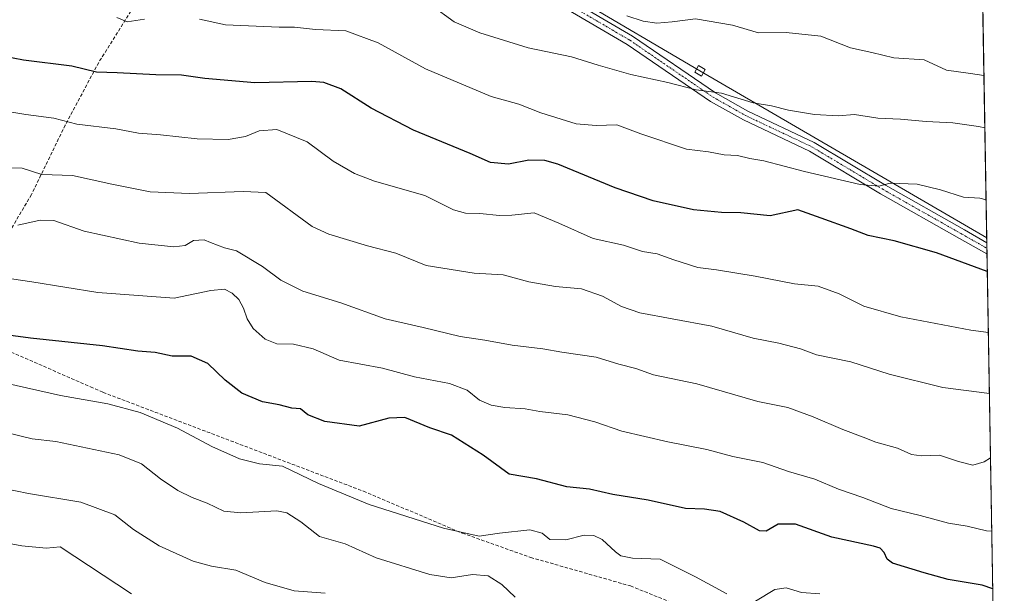
# Model space of a CAD drawing. Units: metres. Extents: x 614194 to 617642, y 4734003 to 4736374.
# Drawn here: x 617350 to 617642, y 4734262 to 4734432 of the extents above; entities that cross this region are included whole.
import ezdxf

# ---------------------------------------------------------------- set-up
doc = ezdxf.new("R2010")
doc.units = ezdxf.units.M
doc.header["$MEASUREMENT"] = 0
for name, pattern in [('TRAZO_Y_PUNTO', [1, 0.5, -0.25, 0, -0.25]), ('TRAZOS', [0.75, 0.5, -0.25]), ('TRAZOSX2', [1.5, 1, -0.5])]:
    doc.linetypes.add(name, pattern=pattern)
for name, color, linetype, lineweight in [('Arbolado forestal', 92, 'TRAZOS', 0), ('Arbolado forestal CxS', 92, 'Continuous', 0), ('Camino', 19, 'Continuous', 0), ('Camino Cxs', 19, 'Continuous', 0), ('Camino eje', 39, 'TRAZO_Y_PUNTO', 13), ('Comarca CxS', 133, 'Continuous', 0), ('Comunidad Autónoma CxS', 142, 'Continuous', 0), ('Curva de nivel maestra', 36, 'Continuous', 30), ('Curva de nivel normal', 36, 'Continuous', 0), ('Entidad de ámbito territorial CxS', 92, 'Continuous', 0), ('Municipio CxS', 142, 'Continuous', 0), ('Provincia CxS', 1, 'Continuous', 0), ('Senda', 19, 'TRAZOSX2', 0), ('Tendido', 6, 'Continuous', 0), ('Torre de tendido', 19, 'Continuous', 0), ('Torre de tendido Cxs', 19, 'Continuous', 0)]:
    doc.layers.add(name, color=color, linetype=linetype, lineweight=lineweight)

# ---------------------------------------------------------------- blocks, each defined once
blk = doc.blocks.new('*U170')
at = {"layer": 'Curva de nivel normal', "color": 36, "linetype": 'Continuous', "lineweight": 0}
blk.add_polyline3d([(617636.18, 4734415.28, 660), (617632.19, 4734415.9, 660), (617625.04, 4734416.86, 660), (617618.46, 4734419.9, 660), (617609.38, 4734420.57, 660), (617602.9, 4734422.13, 660), (617596.51, 4734423.5, 660), (617587.74, 4734426.97, 660), (617577.42, 4734428.08, 660), (617569.25, 4734427.96, 660), (617561.54, 4734430.2, 660), (617550.55, 4734432.08, 660), (617543.61, 4734431.17, 660), (617539.03, 4734430.8, 660), (617534.97, 4734431.46, 660), (617530.09, 4734433.03, 660)], dxfattribs=at)

msp = doc.modelspace()

# ---------------------------------------------------------------- linework, layer by layer
at = {"layer": 'Arbolado forestal', "color": 92, "linetype": 'TRAZOS', "lineweight": 0}
msp.add_polyline3d([(617633.63, 4734564.9, 618.68), (617634.28, 4734526.54, 628.48), (617634.3, 4734525.34, 628.7), (617634.32, 4734524.14, 628.91), (617637.02, 4734365.6, 672.29), (617637.05, 4734364, 672.67), (617637.08, 4734362.39, 673.14), (617639.56, 4734216.8, 711.95), (617639.81, 4734201.99, 715.57), (617641.87, 4734080.87, 743.12)], dxfattribs=at)
at = {"layer": 'Arbolado forestal CxS', "color": 92, "linetype": 'Continuous', "lineweight": 0}
msp.add_polyline3d([(617633.63, 4734564.9, 618.68), (617641.87, 4734080.87, 743.12), (617608.22, 4734096.33, 740.59), (617557.84, 4734119.52, 739.06), (617503.13, 4734143.38, 734.4), (617462.11, 4734162.3, 737.4), (617456.32, 4734165.14, 737.91), (617426.45, 4734179.8, 734.86), (617396.37, 4734191.3, 733.74), (617352.32, 4734208.76, 733.5), (617303.28, 4734228.15, 734.64)], dxfattribs=at)
at = {"layer": 'Camino', "color": 19, "linetype": 'Continuous', "lineweight": 0}
for points in [[(617412.69, 4734496.47, 650.32), (617444.03, 4734477.7, 653.92), (617463.89, 4734466.79, 656.66), (617531.83, 4734426.96, 661.16), (617556.48, 4734410.1, 664.97), (617566.07, 4734404.69, 665.46), (617585.72, 4734395.41, 667.01), (617606.94, 4734382.72, 670.14), (617630.35, 4734369.47, 671.95), (617637.02, 4734365.6, 672.29)], [(617637.08, 4734362.39, 673.14), (617628.91, 4734366.92, 672.7), (617605.46, 4734380.18, 670.85), (617584.34, 4734392.82, 667.63), (617564.72, 4734402.08, 666.08), (617554.93, 4734407.6, 665.59), (617530.26, 4734424.48, 661.81), (617462.45, 4734464.24, 657.39)], [(617637.02, 4734365.6, 672.29), (617637.08, 4734362.39, 673.14)]]:
    msp.add_polyline3d(points, dxfattribs=at)
at = {"layer": 'Camino Cxs', "color": 19, "linetype": 'Continuous', "lineweight": 0}
msp.add_polyline3d([(617463.89, 4734466.79, 656.66), (617531.83, 4734426.96, 661.16), (617556.48, 4734410.1, 664.97), (617566.07, 4734404.69, 665.46), (617585.72, 4734395.41, 667.01), (617606.94, 4734382.72, 670.14), (617630.35, 4734369.47, 671.95), (617637.02, 4734365.6, 672.29), (617637.08, 4734362.39, 673.14), (617628.91, 4734366.92, 672.7), (617605.46, 4734380.18, 670.85), (617584.34, 4734392.82, 667.63), (617564.72, 4734402.08, 666.08), (617554.93, 4734407.6, 665.59), (617530.26, 4734424.48, 661.81), (617462.45, 4734464.24, 657.39)], dxfattribs=at)
at = {"layer": 'Camino eje', "color": 39, "linetype": 'TRAZO_Y_PUNTO', "lineweight": 13}
msp.add_polyline3d([(617415.49, 4734493.1, 650.71), (617443.31, 4734476.44, 654.25), (617463.17, 4734465.53, 657.03), (617531.05, 4734425.73, 661.46), (617555.71, 4734408.87, 665.19), (617565.4, 4734403.4, 665.71), (617585.04, 4734394.13, 667.29), (617606.21, 4734381.47, 670.51), (617629.63, 4734368.21, 672.3), (617637.05, 4734364, 672.67)], dxfattribs=at)
at = {"layer": 'Comarca CxS', "color": 133, "linetype": 'Continuous', "lineweight": 0}
msp.add_polyline3d([(617642.22, 4734060.53, 737.2), (614232.25, 4734003.26, 487.47), (614222.43, 4734596.88, 635.99), (614193.97, 4736316.62, 457.71), (614791.7, 4736326.66, 457.1), (617279.24, 4736368.45, 482.33), (617602.81, 4736373.89, 485.21), (617641.87, 4734080.83, 743.11), (617642.22, 4734060.53, 737.2)], close=True, dxfattribs=at)
msp.add_polyline3d([(617642.22, 4734060.53, 737.2), (614232.25, 4734003.26, 487.47), (614222.43, 4734596.88, 635.99), (614193.97, 4736316.62, 457.71), (614791.7, 4736326.66, 457.1), (617279.24, 4736368.45, 482.33), (617602.81, 4736373.89, 485.21), (617641.87, 4734080.83, 743.11), (617642.22, 4734060.53, 737.2)], close=True, dxfattribs=at)
at = {"layer": 'Comunidad Autónoma CxS', "color": 142, "linetype": 'Continuous', "lineweight": 0}
msp.add_polyline3d([(617642.22, 4734060.53, 737.2), (614232.25, 4734003.26, 487.47), (614193.97, 4736316.62, 457.71), (617602.81, 4736373.89, 485.21), (617642.22, 4734060.53, 737.2)], close=True, dxfattribs=at)
msp.add_polyline3d([(617642.22, 4734060.53, 737.2), (614232.25, 4734003.26, 487.47), (614193.97, 4736316.62, 457.71), (617602.81, 4736373.89, 485.21), (617642.22, 4734060.53, 737.2)], close=True, dxfattribs=at)
at = {"layer": 'Curva de nivel maestra', "color": 36, "linetype": 'Continuous', "lineweight": 30}
for points in [[(617637.17, 4734357.13, 675), (617622.11, 4734362.64, 675), (617609.5, 4734366.22, 675), (617601.82, 4734367.77, 675), (617596.69, 4734369.8, 675), (617587.88, 4734372.97, 675), (617580.86, 4734375.44, 675), (617572.67, 4734373.63, 675), (617563.95, 4734374.54, 675), (617558.23, 4734374.6, 675), (617549.96, 4734375.4, 675), (617537.97, 4734378.07, 675), (617526.64, 4734381.95, 675), (617509.64, 4734388.97, 675), (617505.76, 4734390.09, 675), (617500.97, 4734390.19, 675), (617494.97, 4734388.95, 675), (617489.64, 4734389.5, 675), (617483.64, 4734392.12, 675), (617466.8, 4734399.07, 675), (617454.21, 4734405.58, 675), (617445.15, 4734411.29, 675), (617440.12, 4734413.23, 675), (617436.56, 4734413.52, 675), (617419.63, 4734413.11, 675), (617404.83, 4734414.36, 675), (617397.87, 4734415.42, 675), (617390.27, 4734415.48, 675), (617378.74, 4734416.09, 675), (617372.6, 4734416.26, 675), (617365.3, 4734418.05, 675), (617350.92, 4734419.8, 675), (617332.48, 4734423.37, 675)], [(617638.77, 4734262.94, 700), (617635.66, 4734264, 700), (617625.52, 4734265.67, 700), (617618.46, 4734267.65, 700), (617609.02, 4734270.54, 700), (617607.43, 4734271.68, 700), (617606.54, 4734273.72, 700), (617605.38, 4734275.01, 700), (617603.39, 4734275.57, 700), (617590.98, 4734278.26, 700), (617580.21, 4734282.09, 700), (617575.06, 4734282.1, 700), (617571.52, 4734280.06, 700), (617569.48, 4734280.08, 700), (617564.88, 4734282.69, 700), (617557.79, 4734285.9, 700), (617553.17, 4734286.6, 700), (617547.56, 4734286.72, 700), (617536.48, 4734289.26, 700), (617526, 4734290.93, 700), (617519, 4734292.46, 700), (617512.26, 4734293.16, 700), (617503.29, 4734295.58, 700), (617495.17, 4734296.96, 700), (617487.44, 4734302.56, 700), (617478.09, 4734308.51, 700), (617471.64, 4734310.7, 700), (617464.16, 4734313.74, 700), (617459.4, 4734313.53, 700), (617450.61, 4734311.18, 700), (617440.44, 4734312.57, 700), (617435.39, 4734314.59, 700), (617433.18, 4734316.32, 700), (617430.68, 4734316.54, 700), (617426.86, 4734317.56, 700), (617421.95, 4734318.38, 700), (617415.8, 4734321, 700), (617410.85, 4734324.9, 700), (617405.72, 4734329.82, 700), (617400.69, 4734331.96, 700), (617395.11, 4734332, 700), (617390.01, 4734333.06, 700), (617384.9, 4734333.44, 700), (617374.37, 4734335.06, 700), (617353.04, 4734337.31, 700), (617338.84, 4734339.23, 700)]]:
    msp.add_polyline3d(points, dxfattribs=at)
at = {"layer": 'Curva de nivel normal', "color": 36, "linetype": 'Continuous', "lineweight": 0}
for points in [[(617636.44, 4734399.78, 665), (617634.52, 4734400.14, 665), (617626.98, 4734401.2, 665), (617618.99, 4734401.68, 665), (617611.36, 4734402.35, 665), (617604.66, 4734402.64, 665), (617597.74, 4734403.72, 665), (617592.84, 4734403.32, 665), (617585.83, 4734403.69, 665), (617578.12, 4734404.99, 665), (617573.05, 4734406.28, 665), (617567.68, 4734407.22, 665), (617558.22, 4734410.09, 665), (617550.7, 4734411.02, 665), (617542.3, 4734413.19, 665), (617531.29, 4734415.6, 665), (617521.58, 4734418.34, 665), (617513.7, 4734420.82, 665), (617500.86, 4734423.53, 665), (617486.44, 4734427.94, 665), (617478.81, 4734431.25, 665), (617472.02, 4734436.21, 665)], [(617378.65, 4734432.46, 670), (617381.7, 4734431.26, 670), (617386.84, 4734432.05, 670)], [(617403.26, 4734432.04, 670), (617410.94, 4734430.3, 670), (617426.86, 4734429.59, 670), (617431.45, 4734429.65, 670), (617437.7, 4734428.91, 670), (617446.65, 4734428.5, 670), (617456.3, 4734425, 670), (617470.3, 4734417.22, 670), (617489.82, 4734409.03, 670), (617498, 4734406.82, 670), (617504.57, 4734404.18, 670), (617515.12, 4734400.99, 670), (617521.06, 4734400.44, 670), (617527.11, 4734400.69, 670), (617534.26, 4734397.98, 670), (617547.86, 4734393.45, 670), (617554.4, 4734392.65, 670), (617558.98, 4734391.77, 670), (617562.97, 4734391.51, 670), (617566.62, 4734390.69, 670), (617570.78, 4734389.98, 670), (617582.89, 4734386.76, 670), (617599.45, 4734382.93, 670), (617604.91, 4734382.42, 670), (617608.31, 4734383.33, 670), (617616.31, 4734383.02, 670), (617623.3, 4734381.38, 670), (617630.11, 4734379.17, 670), (617634.96, 4734378.83, 670), (617636.81, 4734378.35, 670)], [(617637.48, 4734339.01, 680), (617632.31, 4734339.71, 680), (617611.52, 4734343.64, 680), (617600.48, 4734346.81, 680), (617593.19, 4734350.5, 680), (617586.98, 4734352.76, 680), (617579.87, 4734353.46, 680), (617568.2, 4734355.72, 680), (617556.75, 4734357.62, 680), (617551.21, 4734358.33, 680), (617544.03, 4734360.57, 680), (617539.14, 4734362.35, 680), (617534.8, 4734363.01, 680), (617529.08, 4734364.96, 680), (617520.16, 4734366.91, 680), (617509.9, 4734371.43, 680), (617502.64, 4734374.5, 680), (617495.97, 4734373.82, 680), (617492.3, 4734373.73, 680), (617486.47, 4734374.34, 680), (617482.2, 4734374.41, 680), (617478.63, 4734375.44, 680), (617470.12, 4734379.66, 680), (617455.22, 4734383.88, 680), (617449.23, 4734386.18, 680), (617442.86, 4734389.85, 680), (617435.15, 4734395.58, 680), (617426.16, 4734399.25, 680), (617420.96, 4734398.9, 680), (617416.89, 4734397.2, 680), (617411.69, 4734396.29, 680), (617402.47, 4734396.53, 680), (617391.59, 4734397.66, 680), (617385.05, 4734398.18, 680), (617378.35, 4734399.5, 680), (617366.81, 4734400.88, 680), (617359.96, 4734402.59, 680), (617351.63, 4734403.76, 680), (617345.02, 4734404.79, 680)], [(617637.78, 4734320.89, 685), (617623.98, 4734322.72, 685), (617607.98, 4734326.67, 685), (617596.62, 4734330.29, 685), (617586.47, 4734332.35, 685), (617581.67, 4734334.13, 685), (617575.24, 4734335.85, 685), (617567.65, 4734337.28, 685), (617555.38, 4734340.92, 685), (617543.56, 4734343.01, 685), (617534, 4734344.87, 685), (617528.52, 4734346.72, 685), (617522.94, 4734349.82, 685), (617516.63, 4734351.99, 685), (617508.95, 4734352.68, 685), (617501, 4734354.08, 685), (617493.37, 4734356.13, 685), (617484.74, 4734356.62, 685), (617470.54, 4734358.87, 685), (617461.49, 4734362.53, 685), (617453.07, 4734364.73, 685), (617441.61, 4734368.21, 685), (617436.64, 4734370.51, 685), (617422.87, 4734380.53, 685), (617416.22, 4734380.83, 685), (617400.26, 4734380.24, 685), (617388.59, 4734380.78, 685), (617377.17, 4734383.02, 685), (617365.46, 4734385.6, 685), (617356.4, 4734385.93, 685), (617350.53, 4734387.74, 685), (617342.98, 4734387.95, 685)], [(617638.11, 4734301.76, 690), (617636.21, 4734300.63, 690), (617632.86, 4734299.66, 690), (617628.61, 4734300.71, 690), (617622.97, 4734302.59, 690), (617617.65, 4734302.39, 690), (617614.69, 4734302.8, 690), (617610.49, 4734304.68, 690), (617604.04, 4734306.46, 690), (617600.32, 4734307.95, 690), (617594.25, 4734310.16, 690), (617585.41, 4734313.97, 690), (617577.94, 4734316.69, 690), (617568.98, 4734318.5, 690), (617550.88, 4734323.8, 690), (617538.03, 4734326.44, 690), (617532.81, 4734328.34, 690), (617527.73, 4734329.6, 690), (617521.02, 4734331.68, 690), (617510.82, 4734333.2, 690), (617505.19, 4734334.18, 690), (617496.02, 4734335.22, 690), (617487.9, 4734336.76, 690), (617480.59, 4734337.78, 690), (617469.63, 4734340.48, 690), (617458.32, 4734343.1, 690), (617445.16, 4734347.78, 690), (617433.94, 4734351.25, 690), (617427.32, 4734354.57, 690), (617421.96, 4734358.56, 690), (617414.2, 4734363.21, 690), (617410.66, 4734364.18, 690), (617406.46, 4734365.68, 690), (617404.59, 4734366.47, 690), (617401.39, 4734366.27, 690), (617398.98, 4734364.82, 690), (617395.63, 4734364.4, 690), (617385.29, 4734365.53, 690), (617368.96, 4734369.11, 690), (617359.96, 4734372.24, 690), (617355.88, 4734372.33, 690), (617349.23, 4734370.83, 690)], [(617638.48, 4734280.01, 695), (617636.89, 4734280.11, 695), (617631.23, 4734281.47, 695), (617625.63, 4734282.44, 695), (617617.19, 4734284.68, 695), (617608.63, 4734286.75, 695), (617600.17, 4734290.07, 695), (617593, 4734292.49, 695), (617585.98, 4734295.45, 695), (617578.17, 4734297.73, 695), (617570.48, 4734300.41, 695), (617561.62, 4734302.2, 695), (617553.87, 4734304.26, 695), (617542.28, 4734306.5, 695), (617528.64, 4734309.69, 695), (617520.65, 4734312.47, 695), (617512.64, 4734314.58, 695), (617504.29, 4734315.52, 695), (617499.95, 4734316.31, 695), (617493.86, 4734316.72, 695), (617489.78, 4734317.41, 695), (617486.32, 4734318.93, 695), (617482.69, 4734321.88, 695), (617477.45, 4734323.9, 695), (617467.1, 4734325.86, 695), (617457.6, 4734328.43, 695), (617444.66, 4734330.76, 695), (617436.97, 4734334.11, 695), (617431.1, 4734335.49, 695), (617426.18, 4734335.59, 695), (617422.75, 4734337.02, 695), (617419.1, 4734340.23, 695), (617417.33, 4734343.03, 695), (617416.31, 4734346.27, 695), (617414.87, 4734348.77, 695), (617412.88, 4734350.72, 695), (617410.6, 4734351.87, 695), (617406.6, 4734351.47, 695), (617395.66, 4734349.18, 695), (617372.98, 4734350.89, 695), (617353.39, 4734354.01, 695), (617341.91, 4734355.73, 695)], [(617559.86, 4734261.46, 705), (617550.48, 4734266.44, 705), (617540, 4734271.7, 705), (617531.78, 4734272.03, 705), (617528.36, 4734272.7, 705), (617526.78, 4734273.88, 705), (617522.84, 4734277.54, 705), (617520.34, 4734278.75, 705), (617517.49, 4734278.83, 705), (617511.97, 4734277.42, 705), (617507.3, 4734277.55, 705), (617504.97, 4734279.47, 705), (617501.3, 4734280.46, 705), (617492.3, 4734279.48, 705), (617486.3, 4734278.52, 705), (617475.65, 4734280.92, 705), (617453.58, 4734287.98, 705), (617438.6, 4734294.13, 705), (617427.88, 4734299.28, 705), (617421.06, 4734300.02, 705), (617415.06, 4734301.46, 705), (617406.89, 4734305.15, 705), (617396.67, 4734310.61, 705), (617385.63, 4734315.26, 705), (617375.96, 4734317.86, 705), (617361.96, 4734320.34, 705), (617345.67, 4734323.92, 705)], [(617496.97, 4734260.45, 710), (617492.97, 4734264.17, 710), (617488.97, 4734266.76, 710), (617484.3, 4734267.13, 710), (617477.97, 4734266.22, 710), (617471.64, 4734267.15, 710), (617455.64, 4734272.08, 710), (617446.5, 4734276.23, 710), (617438.86, 4734278.45, 710), (617433.28, 4734282.81, 710), (617429.13, 4734285.43, 710), (617426.22, 4734286.09, 710), (617415.48, 4734285.52, 710), (617410.44, 4734285.96, 710), (617405.46, 4734288.38, 710), (617401, 4734289.98, 710), (617396.75, 4734292.14, 710), (617391.61, 4734295.58, 710), (617386, 4734299.98, 710), (617379.32, 4734302.72, 710), (617360.51, 4734306.6, 710), (617353.48, 4734307.41, 710), (617345.83, 4734309.3, 710)], [(617440.5, 4734261.58, 715), (617431.3, 4734262.36, 715), (617422.75, 4734264.84, 715), (617413.96, 4734268.5, 715), (617406.77, 4734269.62, 715), (617401.35, 4734271.12, 715), (617391.19, 4734275.7, 715), (617383.62, 4734280.57, 715), (617378.06, 4734284.9, 715), (617368, 4734288.61, 715), (617352.38, 4734291.25, 715), (617336.85, 4734294.38, 715)], [(617382.98, 4734261.41, 720), (617361.83, 4734275.37, 720), (617357.72, 4734274.98, 720), (617350.44, 4734275.67, 720), (617330.96, 4734279.26, 720)], [(617587.47, 4734261.44, 705), (617581.95, 4734261.87, 705), (617577.47, 4734263.16, 705), (617574.08, 4734262.68, 705), (617568.31, 4734259.28, 705)]]:
    msp.add_polyline3d(points, dxfattribs=at)
at = {"layer": 'Entidad de ámbito territorial CxS', "color": 92, "linetype": 'Continuous', "lineweight": 0}
for points in [[(617602.81, 4736373.89, 485.21), (617641.87, 4734080.83, 743.11), (617608.21, 4734096.29, 740.57), (617557.83, 4734119.47, 739.04), (617503.12, 4734143.34, 734.37), (617462.1, 4734162.26, 737.38), (617437.65, 4734174.25, 736.82), (617430.57, 4734177.73, 735.3), (617426.44, 4734179.75, 734.84), (617396.36, 4734191.25, 733.7), (617352.31, 4734208.71, 733.49), (617303.28, 4734228.11, 734.63)], [(617602.81, 4736373.89, 485.21), (617641.87, 4734080.83, 743.11), (617608.21, 4734096.29, 740.57), (617557.83, 4734119.47, 739.04), (617503.12, 4734143.34, 734.37), (617462.1, 4734162.26, 737.38), (617437.65, 4734174.25, 736.82), (617430.57, 4734177.72, 735.3), (617426.44, 4734179.75, 734.84), (617396.36, 4734191.25, 733.7), (617352.31, 4734208.71, 733.49), (617303.28, 4734228.11, 734.63)]]:
    msp.add_polyline3d(points, dxfattribs=at)
at = {"layer": 'Municipio CxS', "color": 142, "linetype": 'Continuous', "lineweight": 0}
for points in [[(617602.81, 4736373.89, 485.21), (617641.87, 4734080.83, 743.11), (617608.21, 4734096.29, 740.57), (617557.83, 4734119.47, 739.04), (617503.12, 4734143.34, 734.37), (617462.1, 4734162.26, 737.38), (617437.65, 4734174.25, 736.82), (617430.57, 4734177.73, 735.3), (617426.44, 4734179.75, 734.84), (617396.36, 4734191.25, 733.7), (617352.31, 4734208.71, 733.49), (617303.28, 4734228.11, 734.63)], [(617602.81, 4736373.89, 485.21), (617641.87, 4734080.83, 743.11), (617608.21, 4734096.29, 740.57), (617557.83, 4734119.47, 739.04), (617503.12, 4734143.34, 734.37), (617462.1, 4734162.26, 737.38), (617437.65, 4734174.25, 736.82), (617430.57, 4734177.72, 735.3), (617426.44, 4734179.75, 734.84), (617396.36, 4734191.25, 733.7), (617352.31, 4734208.71, 733.49), (617303.28, 4734228.11, 734.63)]]:
    msp.add_polyline3d(points, dxfattribs=at)
at = {"layer": 'Provincia CxS', "color": 1, "linetype": 'Continuous', "lineweight": 0}
msp.add_polyline3d([(617642.22, 4734060.53, 737.2), (614232.25, 4734003.26, 487.47), (614193.97, 4736316.62, 457.71), (617602.81, 4736373.89, 485.21), (617642.22, 4734060.53, 737.2)], close=True, dxfattribs=at)
msp.add_polyline3d([(617642.22, 4734060.53, 737.2), (614232.25, 4734003.26, 487.47), (614193.97, 4736316.62, 457.71), (617602.81, 4736373.89, 485.21), (617642.22, 4734060.53, 737.2)], close=True, dxfattribs=at)
at = {"layer": 'Senda', "color": 19, "linetype": 'TRAZOSX2', "lineweight": 0}
for points in [[(617415.49, 4734493.1, 650.71), (617408.84, 4734480.72, 655.1), (617398.31, 4734461.47, 660.41), (617385.25, 4734438.23, 667.55), (617373.27, 4734419.15, 673.96), (617363.35, 4734400.59, 680.07), (617353.31, 4734379.96, 686.93), (617336.02, 4734350.58, 696.92), (617331.4, 4734341.6, 700.03), (617330.81, 4734340.44, 700.22)], [(617330.81, 4734340.44, 700.22), (617370.83, 4734322.87, 703.32), (617374.56, 4734321.23, 703.79), (617451.93, 4734291.88, 703.93), (617481.24, 4734279.44, 704.86), (617501.57, 4734272.24, 705.72), (617531.22, 4734263.76, 706.41), (617556.03, 4734253.77, 707.01), (617607.23, 4734229.96, 710.47), (617633.59, 4734218.65, 711.75), (617639.56, 4734216.8, 711.95)]]:
    msp.add_polyline3d(points, dxfattribs=at)
at = {"layer": 'Tendido', "color": 6, "linetype": 'Continuous', "lineweight": 0}
msp.add_polyline3d([(617637, 4734367.12, 671.94), (617551.84, 4734416.7, 663.96), (617387.54, 4734513.22, 650.92), (617222.53, 4734609.13, 636.05), (617071.23, 4734696.91, 607.7), (616918.1, 4734787.28, 583.87), (616763.11, 4734877.42, 581.96), (616611.03, 4734966.52, 554.24), (616440.25, 4735066.17, 541.8), (616278.27, 4735160.96, 529.13), (616122.07, 4735251.71, 524.79), (615928.12, 4735365.38, 511.34), (615757.25, 4735464.39, 497.48), (615546.16, 4735588.45, 486.32), (615404.71, 4735670.58, 478.74), (615242.62, 4735765.13, 474.84), (615078.89, 4735862.49, 480.6), (614949.68, 4735935.4, 496.71), (614745.65, 4736055.32, 476.67), (614601.39, 4736138.17, 465.31), (614432.68, 4736236.97, 460.21), (614293.15, 4736318.29, 457.37)], dxfattribs=at)
at = {"layer": 'Torre de tendido', "color": 19, "linetype": 'Continuous', "lineweight": 0}
msp.add_polyline3d([(617553.41, 4734417.11, 664.37), (617552.25, 4734415.13, 664.31), (617550.27, 4734416.29, 664.55), (617551.43, 4734418.27, 665.24), (617553.41, 4734417.11, 664.37)], dxfattribs=at)
at = {"layer": 'Torre de tendido Cxs', "color": 19, "linetype": 'Continuous', "lineweight": 0}
msp.add_polyline3d([(617553.41, 4734417.11, 664.37), (617552.25, 4734415.13, 664.31), (617550.27, 4734416.29, 664.55), (617551.43, 4734418.27, 665.24), (617553.41, 4734417.11, 664.37)], close=True, dxfattribs=at)

# ---------------------------------------------------------------- block references
at = {"layer": 'Curva de nivel normal', "color": 36, "linetype": 'Continuous', "lineweight": 0}
msp.add_blockref('*U170', (0, 0), dxfattribs=at)

doc.saveas('drawing.dxf')
